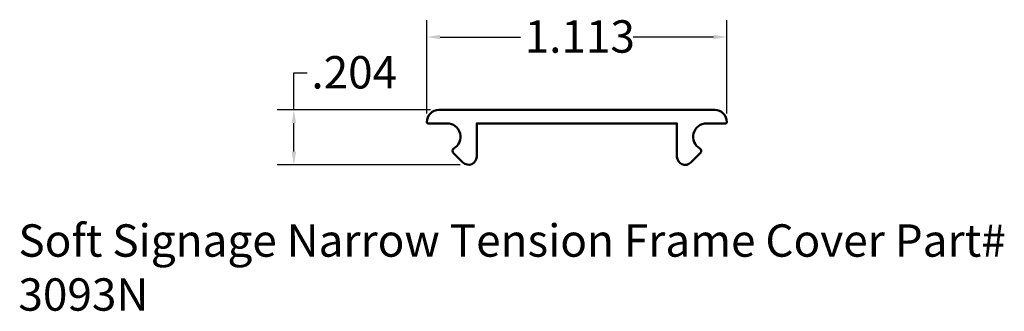
# Model space of a CAD drawing. Units: inches. Extents: x 3.28 to 6.93, y 3.57 to 4.65.
import ezdxf

# ---------------------------------------------------------------- set-up
doc = ezdxf.new("R2010")
doc.units = ezdxf.units.IN
doc.header["$LTSCALE"] = 0.5
doc.header["$MEASUREMENT"] = 0
for name, color, linetype, lineweight in [('Dimension (ANSI)', 7, 'Continuous', 25), ('Symbol (ANSI)', 7, 'Continuous', 25), ('Visible (ANSI)', 7, 'Continuous', 50)]:
    doc.layers.add(name, color=color, linetype=linetype, lineweight=lineweight)
doc.styles.add('Note Text (ANSI)', font='sanss___.ttf')
doc.dimstyles.new('Default (ANSI)', dxfattribs={"dimscale": 0.5, "dimtxt": 0.24, "dimasz": 0.098425, "dimexe": 0.125, "dimexo": 0.0625, "dimgap": 0.031496, "dimtad": 0, "dimtih": 1, "dimtoh": 1, "dimdec": 3, "dimrnd": 1e-08, "dimzin": 4, "dimdsep": 46, "dimtxsty": 'Note Text (ANSI)', "dimcen": 0.09, "dimdle": 0.393701, "dimclrd": 256, "dimclre": 256, "dimclrt": 256, "dimadec": 1, "dimazin": 1, "dimtfac": 0.5, "dimtofl": 0, "dimtmove": 0, "dimatfit": 3, "dimfxl": 1, "dimtolj": 1, "dimtzin": 4, "dimlwd": -1, "dimlwe": -1, "dimarcsym": 0})

# ---------------------------------------------------------------- blocks, each defined once
blk = doc.blocks.new('*D4')
at = {"layer": 'Defpoints', "color": 0}
for p in [(5.9011, 4.5815), (4.7881, 4.2666), (5.9011, 4.2666)]:
    blk.add_point(p, dxfattribs=at)
at = {"layer": 'Dimension (ANSI)'}
for p, q in [((4.7881, 4.2978), (4.7881, 4.644)), ((5.9011, 4.2978), (5.9011, 4.644)), ((4.8374, 4.5815), (5.1354, 4.5815)), ((5.8519, 4.5815), (5.5539, 4.5815))]:
    blk.add_line(p, q, dxfattribs=at)
for points in [[(4.8374, 4.5897), (4.8374, 4.5733), (4.7881, 4.5815)], [(5.8519, 4.5897), (5.8519, 4.5733), (5.9011, 4.5815)]]:
    blk.add_solid(points, dxfattribs=at)
at = {"layer": 'Dimension (ANSI)', "insert": (5.1511, 4.6434), "char_height": 0.12, "attachment_point": 1, "style": 'Note Text (ANSI)'}
blk.add_mtext('\\A1;1.113', dxfattribs=at)
blk = doc.blocks.new('*D5')
at = {"layer": 'Defpoints', "color": 0}
for p in [(4.8331, 4.3116), (4.295, 4.108), (4.9431, 4.108)]:
    blk.add_point(p, dxfattribs=at)
at = {"layer": 'Dimension (ANSI)'}
for p, q in [((4.295, 4.3116), (4.295, 4.449)), ((4.295, 4.449), (4.3442, 4.449)), ((4.8019, 4.3116), (4.2325, 4.3116)), ((4.295, 4.1572), (4.295, 4.2623)), ((4.9119, 4.108), (4.2325, 4.108))]:
    blk.add_line(p, q, dxfattribs=at)
for points in [[(4.2868, 4.2623), (4.3032, 4.2623), (4.295, 4.3116)], [(4.2868, 4.1572), (4.3032, 4.1572), (4.295, 4.108)]]:
    blk.add_solid(points, dxfattribs=at)
at = {"layer": 'Dimension (ANSI)', "insert": (4.3599, 4.5108), "char_height": 0.12, "attachment_point": 1, "style": 'Note Text (ANSI)'}
blk.add_mtext('\\A1;.204', dxfattribs=at)

msp = doc.modelspace()

# ---------------------------------------------------------------- linework, layer by layer
at = {"layer": 'Visible (ANSI)'}
msp.add_lwpolyline([(5.8011, 4.1683, -0.767327), (5.8261, 4.2616), (5.8961, 4.2616, 0.414214), (5.9011, 4.2666, 0.414214), (5.8561, 4.3116), (4.8331, 4.3116, 0.414214), (4.7881, 4.2666, 0.414214), (4.7931, 4.2616), (4.8631, 4.2616, -0.767327), (4.8881, 4.1683, 0.536968), (4.8871, 4.1516), (4.9219, 4.1168, 0.668179), (4.9731, 4.138), (4.9731, 4.2616), (5.7161, 4.2616), (5.7161, 4.1379, 0.668179), (5.7674, 4.1167), (5.8032, 4.1525, 0.493145)], format="xyb", close=True, dxfattribs=at)

# ---------------------------------------------------------------- texts
at = {"layer": 'Symbol (ANSI)', "insert": (3.2732, 3.8875), "char_height": 0.12, "width": 4.123619, "attachment_point": 1, "style": 'Note Text (ANSI)'}
msp.add_mtext('{Soft Signage Narrow Tension Frame Cover Part# 3093N}', dxfattribs=at)

# ---------------------------------------------------------------- dimensions: what is measured, and where the dimension line sits
at = {"layer": 'Dimension (ANSI)'}
for base, p1, p2, angle, override, picture, middle in [((5.9011, 4.5815), (4.7881, 4.2666), (5.9011, 4.2666), 180, {"dimtih": 0, "dimtoh": 0, "dimdec": 3, "dimtp": 0, "dimtm": 0, "dimtdec": 2, "dimatfit": 1}, '*D4', (5.3446, 4.5815)), ((4.295, 4.108), (4.8331, 4.3116), (4.9431, 4.108), 270, {"dimdec": 3, "dimtp": 0, "dimtm": 0, "dimtdec": 2, "dimatfit": 2}, '*D5', (4.5101, 4.449))]:
    dim = msp.add_linear_dim(base=base, p1=p1, p2=p2, angle=angle, dimstyle='Default (ANSI)', override=override, dxfattribs=at)
    dim.commit()
    dim.dimension.update_dxf_attribs({"geometry": picture, "text_midpoint": middle, "dimtype": 160})

doc.saveas('drawing.dxf')
